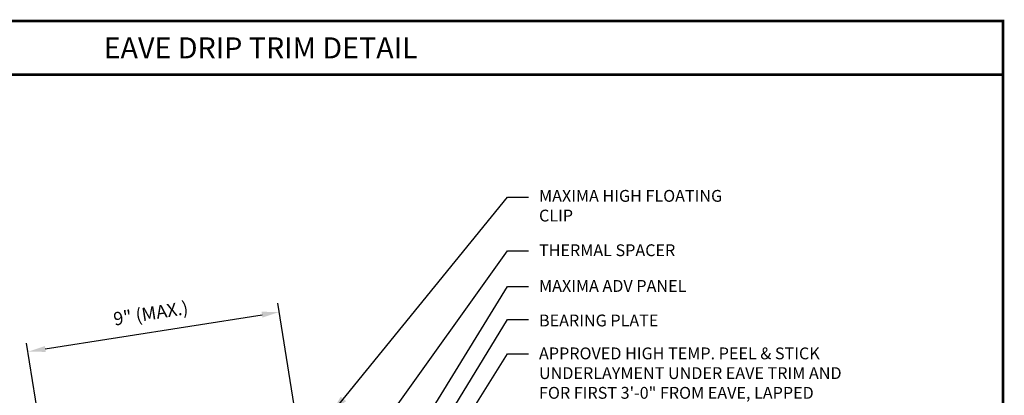
# Model space of a CAD drawing. Extents: x -7.5 to 45.5, y 3.5 to 42.8.
# Drawn here: x 10.4 to 45.5, y 29.4 to 42.8 of the extents above; entities that cross this region are included whole.
import ezdxf
from ezdxf.enums import TextEntityAlignment as Align

# ---------------------------------------------------------------- set-up
doc = ezdxf.new("R2010")
doc.units = 0
doc.header["$LTSCALE"] = 1.5
doc.header["$MEASUREMENT"] = 0
doc.layers.get('Defpoints').update_dxf_attribs({"linetype": 'CONTINUOUS'})
for name, color, linetype in [('DIM', 2, 'CONTINUOUS'), ('TEXT BY MCELROY', 3, 'CONTINUOUS'), ('TEXT NOT BY MCELROY', 1, 'CONTINUOUS'), ('WEB BOR', 6, 'CONTINUOUS')]:
    doc.layers.add(name, color=color, linetype=linetype)
doc.styles.add('KEENAN', font='ARIBLK.TTF')
doc.styles.get("Standard").update_dxf_attribs({"font": 'romans'})
doc.dimstyles.new('MCELROY1$0', dxfattribs={"dimtxt": 0.0938, "dimasz": 0.125, "dimexe": 0.0625, "dimexo": 0.0625, "dimgap": 0.0625, "dimtad": 1, "dimdec": 4, "dimzin": 3, "dimdsep": 46, "dimlunit": 4, "dimtxsty": 'Standard', "dimcen": 0, "dimclrd": 2, "dimclre": 2, "dimclrt": 1, "dimadec": 0, "dimazin": 0, "dimtfac": 1, "dimtdec": 0, "dimtofl": 0, "dimtmove": 0, "dimatfit": 3, "dimfxl": 1, "dimfrac": 2, "dimtolj": 1, "dimtzin": 0, "dimarcsym": 0})
doc.dimstyles.new('MCELROY1$7', dxfattribs={"dimtxt": 0.0938, "dimasz": 0.125, "dimexe": 0.0625, "dimexo": 0.0625, "dimgap": 0.0625, "dimtad": 0, "dimtih": 1, "dimtoh": 1, "dimdec": 0, "dimzin": 3, "dimdsep": 46, "dimlunit": 4, "dimtxsty": 'Standard', "dimcen": 0, "dimclrd": 2, "dimclre": 2, "dimclrt": 1, "dimadec": 0, "dimazin": 0, "dimtfac": 1, "dimtdec": 0, "dimtofl": 0, "dimtmove": 0, "dimatfit": 3, "dimfxl": 1, "dimfrac": 2, "dimtolj": 1, "dimtzin": 0, "dimarcsym": 0})

# ---------------------------------------------------------------- blocks, each defined once
blk = doc.blocks.new('*D4')
at = {"layer": 'Defpoints', "color": 0}
for p in [(19.686, 32.375), (20.3, 28.5), (11.339, 27.081)]:
    blk.add_point(p, dxfattribs=at)
at = {"layer": 'DIM', "color": 2, "lineweight": -2}
for p, q in [((20.251, 28.809), (19.637, 32.683)), ((11.343, 31.053), (19.069, 32.277)), ((11.291, 27.39), (10.677, 31.264))]:
    blk.add_line(p, q, dxfattribs=at)
at = {"layer": 'DIM', "color": 2}
for points in [[(19.052, 32.38), (19.085, 32.174), (19.686, 32.375)], [(11.327, 31.156), (11.359, 30.95), (10.726, 30.955)]]:
    blk.add_solid(points, dxfattribs=at)
at = {"layer": 'DIM', "color": 1, "insert": (15.101, 32.327), "char_height": 0.469, "attachment_point": 5, "rotation": 9}
blk.add_mtext('\\A1;9" (MAX.)', dxfattribs=at)

msp = doc.modelspace()

# ---------------------------------------------------------------- linework, layer by layer
at = {"layer": 'WEB BOR', "const_width": 0.1}
for points in [[(-7.44183, 3.50791), (-7.44183, 42.75397), (45.48248, 42.75397), (45.48248, 3.50791), (-7.44183, 3.50791)], [(-7.44183, 40.84218), (45.48248, 40.84218)]]:
    msp.add_lwpolyline(points, dxfattribs=at)

# ---------------------------------------------------------------- texts
at = {"layer": 'TEXT BY MCELROY', "color": 3, "char_height": 0.4221, "attachment_point": 1}
for s, insert in [('\\A1;MAXIMA HIGH FLOATING\\PCLIP', (28.94438, 36.72795)), ('\\A1;THERMAL SPACER', (28.94438, 34.78749)), ('\\A1;MAXIMA ADV PANEL', (28.94438, 33.51352)), ('\\A1;BEARING PLATE', (28.94438, 32.28095))]:
    msp.add_mtext(s, dxfattribs=dict(at, insert=insert))
at = {"layer": 'TEXT NOT BY MCELROY', "color": 1, "insert": (28.94438, 31.10633), "char_height": 0.4221, "attachment_point": 1}
msp.add_mtext('\\A1;APPROVED HIGH TEMP. PEEL & STICK\\PUNDERLAYMENT UNDER EAVE TRIM AND\\PFOR FIRST 3\'-0" FROM EAVE, LAPPED\\POVER EAVE TRIM.  #30 FELT THEREAFTER.\\P(NOT BY MCELROY)', dxfattribs=at)
at = {"layer": 'WEB BOR', "style": 'KEENAN'}
msp.add_text('EAVE DRIP TRIM DETAIL', height=0.75, dxfattribs=at).set_placement((19.02032, 41.79807), align=Align.MIDDLE_CENTER)

# ---------------------------------------------------------------- dimensions: what is measured, and where the dimension line sits
at = {"layer": 'DIM'}
dim = msp.add_aligned_dim(p1=(11.3394, 27.0809), p2=(20.29965, 28.50006), distance=3.92279, text='9" (MAX.)', dimstyle='MCELROY1$0', override={"dimscale": 5}, dxfattribs=at)
dim.commit()
dim.dimension.update_dxf_attribs({"geometry": '*D4', "text_midpoint": (15.10108, 32.32656)})

# ---------------------------------------------------------------- leaders
at = {"layer": 'DIM', "annotation_type": 0, "has_hookline": 1, "hookline_direction": 0}
for points, text_width in [([(21.49646, 28.68962), (27.81938, 36.46728), (28.56938, 36.46719)], 7.2762), ([(21.70875, 25.99326), (27.81938, 34.55297), (28.56938, 34.55297)], 5.5074), ([(24.31368, 27.57904), (27.81938, 33.28828), (28.56938, 33.28828)], 6.0903), ([(23.88545, 25.66659), (27.81938, 32.10434), (28.56938, 32.10434)], 4.7436), ([(24.38053, 25.3558), (27.81938, 30.88397), (28.56938, 30.88397)], 13.7082)]:
    msp.add_leader(points, dimstyle='MCELROY1$7', override={"dimscale": 6, "dimtdec": 4}, dxfattribs=dict(at, text_width=text_width))

doc.saveas('drawing.dxf')
